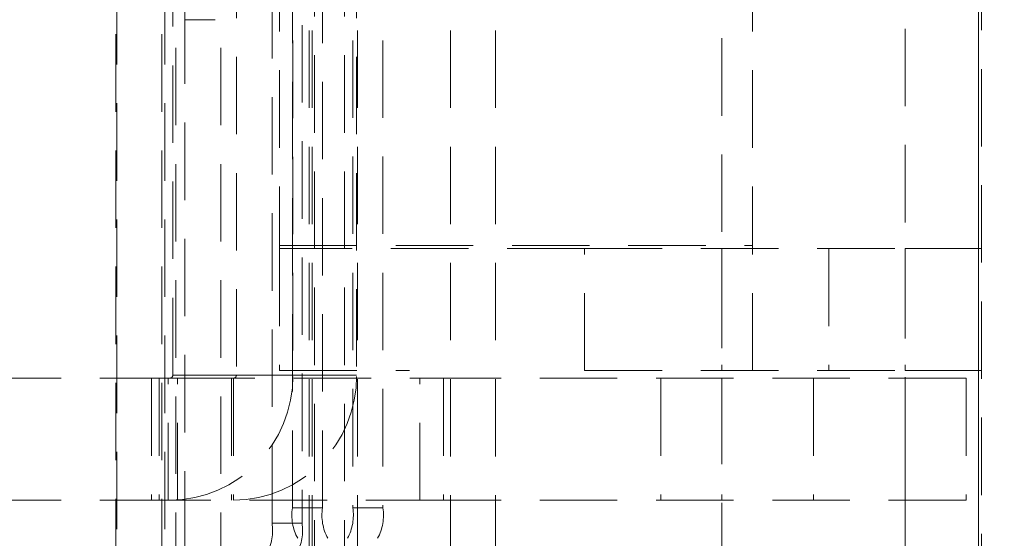
# Model space of a CAD drawing. Units: millimetres. Extents: x 63 to 4463, y 73 to 3111.
# Drawn here: x 3312 to 3344, y 1063 to 1080 of the extents above; entities that cross this region are included whole.
import ezdxf

# ---------------------------------------------------------------- set-up
doc = ezdxf.new("R2010")
doc.units = ezdxf.units.MM
doc.header["$LTSCALE"] = 2
doc.header["$PDSIZE"] = -1
doc.linetypes.add('HIDDEN', pattern=[1.905, 1.27, -0.635])
doc.layers.add('Dimensions', color=7, linetype='Continuous')
doc.styles.get("Standard").update_dxf_attribs({"font": 'romans.shx', "width": 0.8})
doc.dimstyles.new('SLDDIMSTYLE2', dxfattribs={"dimscale": 10, "dimtxt": 2.5, "dimasz": 3.302, "dimexe": 1, "dimexo": 1, "dimgap": 0.926042, "dimtad": 1, "dimdec": 0, "dimrnd": 1e-09, "dimzin": 12, "dimdsep": 46, "dimtxsty": 'Standard', "dimcen": 2, "dimadec": 0, "dimazin": 3, "dimtfac": 1, "dimtdec": 0, "dimtmove": 0, "dimatfit": 0, "dimfxl": 1, "dimfrac": 2, "dimtolj": 1, "dimtzin": 12, "dimarcsym": 0})

# ---------------------------------------------------------------- blocks, each defined once
blk = doc.blocks.new('*D11')
at = {"layer": 'Defpoints', "color": 0, "transparency": 16777216}
for p in [(3322.943, 1084.773), (3487.807, 1084.773), (3343.025, 978.773)]:
    blk.add_point(p, dxfattribs=at)
at = {"layer": 'Dimensions', "color": 0, "lineweight": -2, "transparency": 16777216}
for p, q in [((3332.943, 1084.773), (3497.807, 1084.773)), ((3487.807, 1011.793), (3487.807, 1051.753)), ((3353.025, 978.773), (3497.807, 978.773))]:
    blk.add_line(p, q, dxfattribs=at)
at = {"layer": 'Dimensions', "color": 0, "transparency": 16777216}
for points in [[(3482.304, 1051.753), (3493.31, 1051.753), (3487.807, 1084.773)], [(3482.304, 1011.793), (3493.31, 1011.793), (3487.807, 978.773)]]:
    blk.add_solid(points, dxfattribs=at)
at = {"layer": 'Dimensions', "color": 0, "transparency": 16777216, "insert": (3453.546, 1031.773), "char_height": 25, "attachment_point": 2, "rotation": 90}
blk.add_mtext('\\A1;106', dxfattribs=at)

msp = doc.modelspace()

# ---------------------------------------------------------------- linework, layer by layer
at = {"color": 7, "linetype": 'Continuous', "lineweight": 15}
msp.add_line((3343.025, 980.373), (3343.025, 1598.886), dxfattribs=at)
at = {"color": 7, "linetype": 'HIDDEN', "lineweight": 0}
for p, q in [((3343.025, 980.373), (3343.025, 1598.886)), ((3343.125, 980.373), (3343.125, 1598.829)), ((3343.025, 980.473), (3343.025, 1439.073)), ((3316.725, 1007.737), (3316.725, 1412.766)), ((3318.202, 1007.737), (3318.202, 1412.766)), ((3314.767, 1410.773), (3314.767, 1009.73)), ((3314.792, 1009.73), (3314.792, 1410.773)), ((3316.267, 1410.773), (3316.267, 1009.73)), ((3316.269, 1410.773), (3316.269, 1009.73)), ((3316.367, 1009.73), (3316.367, 1410.773)), ((3322.678, 1012.116), (3322.678, 1407.43)), ((3325.728, 1012.116), (3325.728, 1407.43)), ((3327.205, 1012.116), (3327.205, 1407.43)), ((3321.271, 1406.273), (3321.271, 1013.273)), ((3322.256, 1406.273), (3322.256, 1013.273)), ((3317.025, 1392.637), (3317.025, 1014.909)), ((3334.625, 1117.273), (3334.625, 1050.273)), ((3340.625, 1050.273), (3340.625, 1117.273)), ((3319.882, 1063.273), (3319.882, 1106.273)), ((3320.867, 1106.273), (3320.867, 1063.273)), ((3322.53, 1105.773), (3322.53, 1063.773)), ((3323.515, 1105.773), (3323.515, 1063.773)), ((3318.713, 1101.423), (3318.713, 1068.123)), ((3322.652, 1101.423), (3322.652, 1068.123)), ((3320.125, 1097.173), (3320.125, 1072.373)), ((3335.625, 1097.173), (3335.625, 1072.373)), ((3321.2, 1012.116), (3321.2, 1084.199)), ((3321.102, 1012.116), (3321.102, 1083.153)), ((3316.629, 1068.123), (3316.629, 1082.904)), ((3320.551, 1063.773), (3320.551, 1082.84)), ((3320.569, 1082.904), (3320.569, 1068.123)), ((3321.535, 1063.773), (3321.535, 1082.84)), ((3317.034, 1079.773), (3318.019, 1079.773)), ((3320.125, 1072.373), (3335.625, 1072.373)), ((3320.125, 1072.273), (3320.125, 1072.373)), ((3335.625, 1072.273), (3335.625, 1072.373)), ((3320.125, 1072.273), (3320.125, 1068.273)), ((3330.125, 1072.273), (3320.125, 1072.273)), ((3330.125, 1068.273), (3330.125, 1072.273)), ((3330.125, 1072.273), (3340.625, 1072.273)), ((3334.625, 1072.273), (3334.625, 1068.273)), ((3335.625, 1068.273), (3335.625, 1072.273)), ((3338.125, 1072.273), (3338.125, 1068.273)), ((3340.625, 1072.273), (3340.625, 1068.273)), ((3343.125, 1072.273), (3340.625, 1072.273)), ((3320.125, 1068.273), (3324.384, 1068.273)), ((3330.125, 1068.273), (3340.625, 1068.273)), ((3340.625, 1068.273), (3343.125, 1068.273)), ((3316.782, 1068.023), (3287.569, 1068.023)), ((3315.934, 1068.023), (3315.934, 1064.023)), ((3316.184, 1068.023), (3316.184, 1064.023)), ((3316.477, 1064.023), (3316.477, 1068.023)), ((3318.713, 1068.123), (3316.629, 1068.123)), ((3316.782, 1064.023), (3316.782, 1068.023)), ((3316.782, 1068.023), (3325.499, 1068.023)), ((3318.551, 1068.023), (3318.551, 1064.023)), ((3318.615, 1068.023), (3318.615, 1064.023)), ((3318.713, 1068.123), (3322.652, 1068.123)), ((3320.569, 1068.123), (3322.652, 1068.123)), ((3324.73, 1064.023), (3324.73, 1068.023)), ((3324.73, 1068.023), (3325.149, 1068.023)), ((3325.499, 1068.023), (3325.499, 1064.023)), ((3342.625, 1068.023), (3325.499, 1068.023)), ((3332.625, 1068.023), (3332.625, 1064.023)), ((3334.625, 1068.023), (3334.625, 1064.023)), ((3337.625, 1068.023), (3337.625, 1064.023)), ((3340.625, 1064.023), (3340.625, 1068.023)), ((3342.625, 1068.023), (3342.625, 1064.023)), ((3316.782, 1064.023), (3287.569, 1064.023)), ((3325.499, 1064.023), (3316.782, 1064.023)), ((3324.73, 1064.023), (3325.149, 1064.023)), ((3342.625, 1064.023), (3325.499, 1064.023)), ((3321.535, 1063.773), (3320.551, 1063.773)), ((3322.53, 1063.773), (3323.515, 1063.773)), ((3320.867, 1063.273), (3319.882, 1063.273))]:
    msp.add_line(p, q, dxfattribs=at)
for centre, radius, start, end in [((3316.499, 1068.092), 4.069, 270.4418, 0.4353), ((3316.53, 1068.122), 0.0993, 270.4472, 0.4216), ((3318.583, 1068.092), 4.069, 270.4418, 0.4353), ((3318.614, 1068.122), 0.0993, 270.4472, 0.4216), ((3322.121, 1063.531), 1.589, 171.2226, 208.4809), ((3323.105, 1063.531), 1.588, 171.2176, 208.4859), ((3320.96, 1063.531), 1.588, 331.5181, 8.7817), ((3321.945, 1063.531), 1.589, 331.5191, 8.7774), ((3318.312, 1063.031), 1.589, 331.5198, 8.777), ((3319.297, 1063.031), 1.588, 331.5188, 8.7813)]:
    msp.add_arc(centre, radius, start, end, dxfattribs=at)

# ---------------------------------------------------------------- dimensions: what is measured, and where the dimension line sits
at = {"layer": 'Dimensions'}
dim = msp.add_linear_dim(base=(3487.807, 1084.773), p1=(3343.025, 978.773), p2=(3322.943, 1084.773), angle=90, dimstyle='SLDDIMSTYLE2', dxfattribs=at)
dim.commit()
dim.dimension.update_dxf_attribs({"geometry": '*D11', "text_midpoint": (3487.807, 1031.773), "dimtype": 160})

doc.saveas('drawing.dxf')
